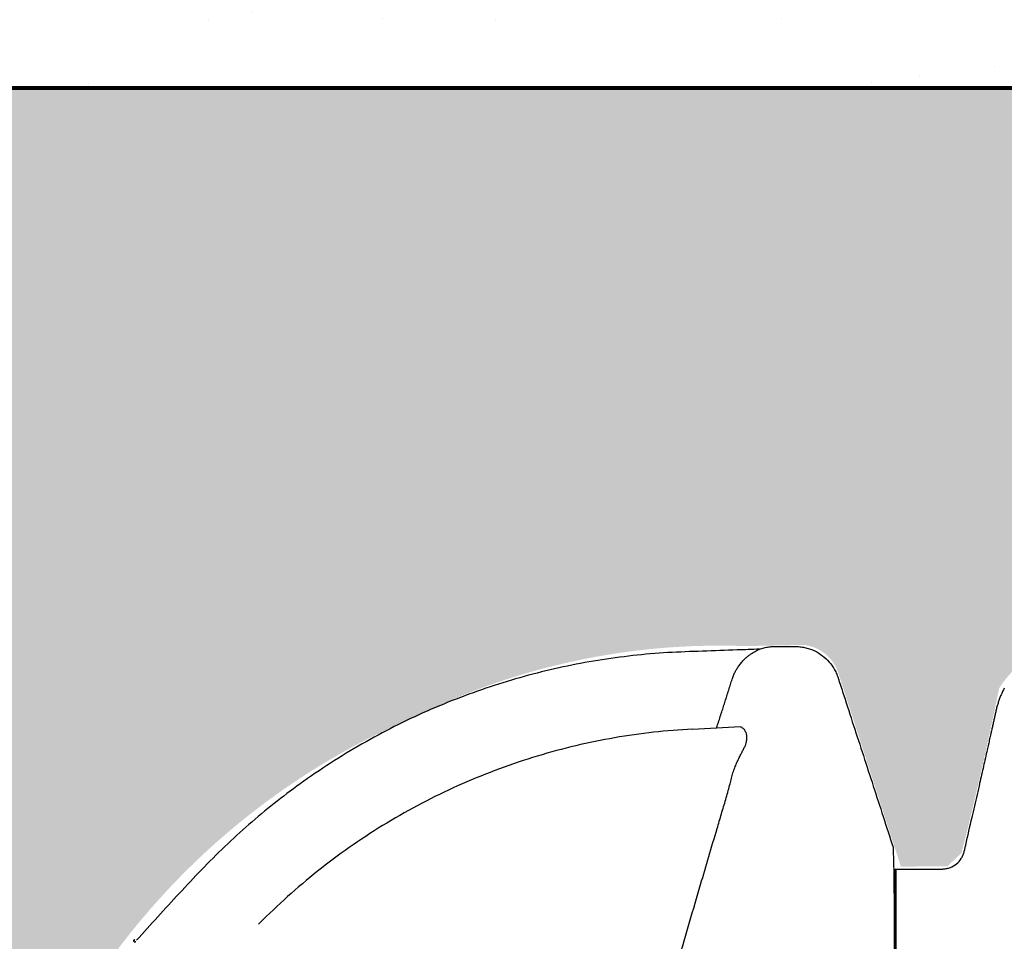
# Model space of a CAD drawing. Units: inches. Extents: x -389 to 222, y -162 to 56.
# Drawn here: x -327 to -306, y 10 to 30 of the extents above; entities that cross this region are included whole.
import ezdxf

# ---------------------------------------------------------------- set-up
doc = ezdxf.new("R2010")
doc.units = ezdxf.units.IN
doc.header["$MEASUREMENT"] = 0
for name, color, linetype in [('0-BACKFILL FINAL', 251, 'Continuous'), ('0-BACKFILL INITIAL', 253, 'Continuous'), ('0-EARTH', 36, 'Continuous')]:
    doc.layers.add(name, color=color, linetype=linetype)
doc.layers.add('Geotextile', color=7, linetype='Continuous', lineweight=80, true_color=0xc9b988)

msp = doc.modelspace()

# ---------------------------------------------------------------- hatches: boundary and pattern name
at = {"layer": '0-BACKFILL FINAL'}
h = msp.add_hatch(dxfattribs=at)
h.set_pattern_fill('AR-SAND', color=256, scale=2)
h.set_pattern_definition([(37.50000000000001, (-618.6223539821161, 423.194059639317), (-0.1259867162192163, 3.853647538026317), [0, -3.04, 0, -3.4, 0, -3.25]), (7.499999999999999, (-618.6223539821161, 423.194059639317), (3.539553410535454, 5.644292130459481), [0, -1.64, 0, -2.74, 0, -1.05]), (327.5, (-621.0823539821162, 423.194059639317), (6.22828372350299, 0.01131810707392988), [0, -1, 0, -3.6, 0, -4.7]), (317.5, (-621.0823539821162, 423.194059639317), (6.012253209144587, 1.755351129868499), [0, -0.5, 0, -2.36, 0, -2.7])])
h.paths.add_polyline_path([(-284.2084641058912, 28.90661478614205), (-284.2084641058912, 40.40661478614216), (-354.8804807169816, 40.40661478614224), (-354.8804807169815, 28.90661478614201)])
at = {"layer": '0-BACKFILL INITIAL'}
h = msp.add_hatch(dxfattribs=at)
h.set_pattern_fill('GRAVEL', color=256, scale=5, angle=45)
h.set_pattern_definition([(273.012787504, (-0.9899494936611668, 6.081118318204309), (3.535533905932528, -60.10407640085677), [0.6726799999999998, -66.59544023536849]), (229.969740728, (-0.9545941546018395, 5.409366876077089), (38.8908729652599, 45.96194077712562), [1.15434, -114.27962380615]), (177.510447078, (-1.697056274847714, 4.525483399593905), (74.24621202458744, -3.53553390593185), [0.81394, -80.58016298049849]), (312.273689006, (-2.192031021678297, 2.262741699796952), (-67.17514421272199, 74.24621202458763), [1.05119, -104.067790208145]), (337.833654178, (-1.48492424049175, 1.48492424049175), (-60.1040764008566, 24.7487373415293), [1.030775, -102.0468656404415]), (42.27368900599997, (-0.5303300858899107, 1.096015510839149), (-74.24621202458763, -67.17514421272199), [1.05119, -104.067790208145]), (82.69424046670001, (0.2474873734152915, 1.803122292025696), (-10.6066017177983, -81.31727983645287), [1.390145, -137.62424274458]), (117.2553283749, (0.4242640687119283, 3.181980515339464), (-53.03300858899098, 102.5304832720495), [1.31244, -129.931607484067]), (166.429565615, (-0.1767766952966374, 4.348706704297268), (-74.24621202458752, 17.67766952966358), [1.05475, -104.420365548645]), (220.236358309, (-1.202081528017131, 4.596194077712559), (42.42640687119293, 35.35533905932719), [1.20416, -59.0038128939615]), (267.3974377980001, (-2.121320343559643, 3.818376618407357), (-3.535533905932709, -81.31727983645274), [1.55724, -154.1668750239745]), (183.814074834, (1.34350288425444, 5.727564927611035), (-45.9619407771257, -3.535533905932855), [0.531505, -52.6192240636735]), (216.46923439, (0.8131727983645303, 5.692209588551709), (53.03300858899104, 38.89087296526013), [1.011185, -100.107557080785]), (270, (0, 5.091168824543142), (3.5355339059325, -3.535533905932501), [0.707105, -6.3639628118655]), (248.198590514, (-0.6717514421272202, 5.267945519839779), (10.60660171779826, 24.74873734152904), [0.38079, -37.6980755293195]), (336.801409486, (-0.8131727983645303, 4.914392129246506), (-14.1421356237302, 7.071067811866957), [0.538515, -26.3873090356725]), (75.9637565321, (-0.3181980515339462, 4.702260094890541), (3.535533905932999, 17.6776695296638), [0.874645, -28.2801144742265]), (206.5650511770001, (-0.1060660171779819, 5.550788232314399), (10.60660171779817, 3.535533905932861), [0.6324550000000001, -15.178933300842]), (61.38954033400001, (-2.863782463805518, 2.863782463805518), (24.74873734152889, 45.96194077712563), [0.886, -87.714225733347]), (115.3461759419, (-2.439518395093589, 3.64159992311072), (24.74873734153686, -53.03300858900739), [0.7433049999999999, -73.58703873659499]), (338.198590514, (-0.8131727983645294, 6.257895013500946), (-24.74873734152903, 10.60660171779829), [0.761575, -37.3172905293195]), (28.61045966600005, (-0.1060660171779824, 5.975052301026327), (-45.96194077712562, -24.74873734152889), [0.8859999999999999, -87.71422573334497]), (24.44395478000004, (-0.6717514421272202, 0.6717514421272202), (-24.74873734152938, -10.60660171779825), [0.8544, -41.8656187265875]), (339.775140569, (0.1060660171779822, 1.025304832720494), (-56.56854249492383, 21.21320343559641), [0.71589, -70.87321531638]), (111.8014094864, (2.757716446627536, 2.757716446627536), (-10.60660171779817, 24.74873734152899), [0.761575, -37.3172905293195]), (62.3540246363, (2.474873734152917, 3.464823227814083), (-31.81980515339469, -60.10407640085634), [0.838155, -82.97711807120001]), (114.4439547804, (1.025304832720494, 1.025304832720494), (10.60660171779803, -24.74873734152903), [0.4272, -42.2928187265875]), (146.309932474, (2.545584412271571, 2.545584412271571), (-17.67766952966361, 10.60660171779839), [0.25495, -25.240147567964]), (210.963756532, (2.333452377915607, 2.687005768508881), (14.14213562373081, 7.071067811865325), [1.030775, -19.5847531280885]), (231.009005957, (1.449568901432422, 2.15667568261897), (31.81980515339486, 38.89087296526022), [0.9552499999999999, -94.56961587271401]), (348.690067526, (0, 4.384062043356595), (-10.60660171779812, 3.535533905932733), [0.7211099999999999, -17.30664637732]), (38.15722658699998, (0.7071067811865475, 4.242640687119286), (67.17514421272226, 53.03300858899093), [1.25897, -124.6378131201415]), (105.9453959009, (1.697056274847714, 5.020458146424487), (10.60660171779822, -38.89087296525995), [0.51478, -50.963370704935]), (135, (1.555634918610404, 5.515432893255071), (-7.071067811865476, 4.440892098500626e-16), [0.3, -4.699999999999999]), (165.256437164, (1.272792206135786, 2.192031021678297), (38.89087296526018, -10.60660171779822), [0.69462, -68.76759994724901]), (93.01278750419998, (0.6010407640085655, 2.368807716974934), (-3.535533905932649, 60.10407640085646), [1.34536, -65.92276023536849]), (45, (0.5303300858899107, 3.712310601229375), (0, 7.071067811865476), [1.3, -3.7]), (10.30484646900005, (1.449568901432422, 4.631549416771887), (60.10407640085641, 10.60660171779932), [0.7905699999999999, -78.26637150420999]), (299.054604099, (2.227386360737625, 4.772970773009196), (10.6066017177981, -17.67766952966384), [0.72801, -35.6725394464025]), (252.645975364, (2.580939751330898, 4.136574669941303), (-31.81980515339428, -102.5304832720494), [1.185325, -117.347370911297]), (220.42607874, (2.227386360737625, 3.005203820042827), (-49.49747468305818, -42.42640687119269), [1.253995, -124.1453670398445])])
edge = h.paths.add_edge_path()
edge.add_line((-284.2084641058921, 11.93930102902147), (-284.2084641058917, 28.90661478614208))
edge.add_line((-284.2084641058917, 28.90661478614208), (-354.8804807169816, 28.90661478614212))
edge.add_line((-354.8804807169816, 28.90661478614212), (-354.8804807169839, -28.55325453966964))
edge.add_line((-354.8804807169839, -28.55325453966964), (-352.960043277764, -28.55505433780149))
edge.add_line((-352.960043277764, -28.55505433780149), (-352.0410198604291, -27.68493544561966))
edge.add_line((-352.0410198604291, -27.68493544561966), (-346.3943908835183, -27.40244131808214))
edge.add_line((-346.3943908835183, -27.40244131808214), (-345.0658401615482, -27.11994719054462))
edge.add_line((-345.0658401615482, -27.11994719054462), (-344.9456656650051, -27.62819984026373))
edge.add_line((-344.9456656650051, -27.62819984026373), (-342.8813604576176, -27.65862855168325))
edge.add_line((-342.8813604576176, -27.65862855168325), (-339.8876251034858, -27.69484238908094))
edge.add_arc((-147.413685576817, -54.22686856296535), 194.2940189759001, 168.0583624378953, 172.1513909307637, ccw=False)
edge.add_arc((-281.2488332682219, -27.15748521065382), 57.76679888495664, 152.762564802068, 166.8591741765676, ccw=False)
edge.add_arc((-280.1080658026305, -29.35465002058626), 59.8038047725131, 139.0747826967169, 151.3910320979607, ccw=False)
edge.add_arc((-312.3753738446852, 0.6859030089875056), 15.82208796949608, 113.25215920637251, 144.7336448295328, ccw=False)
edge.add_arc((-311.9469456422627, 1.814906034652797), 14.97745760046815, 87.88067691284817, 116.46469410639179, ccw=False)
edge.add_line((-311.3930683025619, 16.78211873663531), (-310.1171241902657, 16.80845820410605))
edge.add_arc((-310.2133640186677, 15.91732233473133), 0.8963176012201748, 15.405704312833791, 83.8361283993338, ccw=False)
edge.add_line((-309.3492520401837, 16.15543098828584), (-308.0043707880654, 11.99402661732847))
edge.add_line((-308.0043707880654, 11.99402661732847), (-306.9953860456344, 11.99629118751591))
edge.add_line((-306.9953860456344, 11.99629118751591), (-306.6853802763194, 12.2893809194729))
edge.add_arc((-384.413889524053, 31.91140168770092), 80.16698103897751, 345.8320907219991, 348.4541539784537)
edge.add_arc((-303.9533400446446, 14.65364646626919), 2.26704655532178, 87.7026868033609, 147.6768453680938, ccw=False)
edge.add_arc((-303.7226331667328, 14.90666479218928), 2.01705892456618, 19.87772686040188, 93.9752141191459, ccw=False)
edge.add_arc((-486.6812859116775, -28.53579162398162), 190.049663823346, 12.374351908185417, 13.426243038956784, ccw=False)
edge.add_line((-301.0467978406758, 12.19149109883119), (-300.7107165603861, 11.97367366695835))
edge.add_line((-300.7107165603861, 11.97367366695835), (-298.884005789273, 11.99476978653246))
edge.add_arc((-298.0212453141384, 11.8207589251557), 0.8801337496833632, 119.14652223585071, 168.5969474726998, ccw=False)
edge.add_arc((-298.0167022970587, 11.90673071533919), 0.8085610628533428, 54.43414633217719, 122.3965428525606, ccw=False)
edge.add_arc((-298.2710697860481, 11.61754401447971), 1.192377744082324, 16.814075870427985, 52.57361540079552, ccw=False)
edge.add_line((-297.129668024259, 11.96245951538913), (-295.3863649360783, 11.96938205483366))
edge.add_line((-295.3863649360783, 11.96938205483366), (-295.0223355803682, 12.26018306118749))
edge.add_line((-295.0223355803682, 12.26018306118749), (-294.2656671950263, 15.52722413661246))
edge.add_arc((-292.4092016444049, 15.00435598730729), 1.928692676971022, 83.84665989186863, 164.2702796981883, ccw=False)
edge.add_arc((-292.0611384028845, 14.90250026076045), 2.024375652191676, 22.61819414232582, 94.00323206708941, ccw=False)
edge.add_line((-290.1924612505245, 15.681051788557), (-289.3518373374304, 12.23339470558221))
edge.add_line((-289.3518373374304, 12.23339470558221), (-289.0404450472752, 11.98625863834741))
edge.add_line((-289.0404450472752, 11.98625863834741), (-287.3051837799671, 11.96783208235001))
edge.add_line((-287.3051837799671, 11.96783208235001), (-286.9548437812355, 12.53948206393989))
edge.add_arc((-286.36828140399, 11.63619532448464), 1.077024770409478, 54.14689938266082, 122.998264884366, ccw=False)
edge.add_line((-285.7374581930089, 12.50914688818284), (-285.4685724211237, 11.94557933985462))
edge.add_line((-285.4685724211237, 11.94557933985462), (-284.2084641058921, 11.93930102902147))
at = {"layer": '0-EARTH'}
h = msp.add_hatch(dxfattribs=at)
h.set_pattern_fill('EARTH', color=256, scale=10, angle=45)
h.set_pattern_definition([(45, (-606.8994980558662, 409.1695609582766), (2.220446049250313e-16, 3.535533905932738), [2.5, -2.5]), (45, (-607.5624106632285, 409.832473565639), (2.220446049250313e-16, 3.535533905932738), [2.5, -2.5]), (45, (-608.2253232705909, 410.4953861730014), (2.220446049250313e-16, 3.535533905932738), [2.5, -2.5]), (135, (-608.2253232705909, 410.9373279112429), (-3.535533905932737, 4.440892098500626e-16), [2.5, -2.5]), (135, (-607.5624106632285, 411.6002405186053), (-3.535533905932737, 4.440892098500626e-16), [2.5, -2.5]), (135, (-606.8994980558662, 412.2631531259677), (-3.535533905932737, 4.440892098500626e-16), [2.5, -2.5])])
edge = h.paths.add_edge_path()
edge.add_line((-284.2084641058938, -61.02612153670083), (-284.2084641058938, -51.61718334977508))
edge.add_line((-284.2084641058938, -51.61718334977508), (-354.9268295257482, -51.61718334977508))
edge.add_line((-354.9268295257482, -51.61718334977508), (-354.9268295257482, 14.38211610510172))
edge.add_line((-354.9268295257482, 14.38211610510172), (-354.9268295257482, 46.40661478614203))
edge.add_line((-354.9268295257482, 46.40661478614204), (-367.0553223252465, 46.40661478614209))
edge.add_arc((-374.5044247590508, 37.66443089714267), 11.48542146455196, -21.820563140334116, 49.56611016254078, ccw=False)
edge.add_line((-363.8419051987275, 33.39528779294551), (-367.1304212551253, 26.02453358697983))
edge.add_line((-367.1304212551253, 26.02453358697983), (-367.2018530486308, 25.68690882670575))
edge.add_line((-367.2018530486308, 25.68690882670575), (-367.2728376303842, 25.34881688855467))
edge.add_line((-367.2728376303842, 25.34881688855467), (-367.3423469469932, 25.01045279200133))
edge.add_line((-367.3423469469932, 25.01045279200133), (-367.4093529451007, 24.67201155642346))
edge.add_line((-367.4093529451007, 24.67201155642346), (-367.4728275713334, 24.33368820122007))
edge.add_line((-367.4728275713334, 24.33368820122007), (-367.5317427723268, 23.99567774577315))
edge.add_line((-367.5317427723268, 23.99567774577315), (-367.5850704947104, 23.65817520949674))
edge.add_line((-367.5850704947104, 23.65817520949674), (-367.6317826851179, 23.3213756117799))
edge.add_line((-367.6317826851179, 23.3213756117799), (-367.6708512901803, 22.98547397202259))
edge.add_line((-367.6708512901803, 22.98547397202259), (-367.7012482565302, 22.65066530961889))
edge.add_line((-367.7012482565302, 22.65066530961889), (-367.7219455307988, 22.31714464397158))
edge.add_line((-367.7219455307988, 22.31714464397158), (-367.7319150596184, 21.98510699447644))
edge.add_line((-367.7319150596184, 21.98510699447644), (-367.7301287896208, 21.65474738053041))
edge.add_line((-367.7301287896208, 21.65474738053041), (-367.7157568758628, 21.32622650311089))
edge.add_line((-367.7157568758628, 21.32622650311089), (-367.689068475604, 20.99951477853842))
edge.add_line((-367.689068475604, 20.99951477853842), (-367.6507114904441, 20.67451704616105))
edge.add_line((-367.6507114904441, 20.67451704616105), (-367.6013341751004, 20.35113808419681))
edge.add_line((-367.6013341751004, 20.35113808419681), (-367.5415847842881, 20.02928267084946))
edge.add_line((-367.5415847842881, 20.02928267084946), (-367.4721115727265, 19.70885558433639))
edge.add_line((-367.4721115727265, 19.70885558433639), (-367.393562795129, 19.38976160286365))
edge.add_line((-367.393562795129, 19.38976160286365), (-367.3065867062155, 19.07190550464714))
edge.add_line((-367.3065867062155, 19.07190550464714), (-367.2118315607017, 18.75519206789756))
edge.add_line((-367.2118315607017, 18.75519206789756), (-367.1099456133019, 18.43952607081895))
edge.add_line((-367.1099456133019, 18.43952607081895), (-367.0015771187374, 18.12481229163473))
edge.add_line((-367.0015771187374, 18.12481229163473), (-366.8873743317208, 17.81095550854565))
edge.add_line((-366.8873743317208, 17.81095550854565), (-366.76798550697, 17.49786049976609))
edge.add_line((-366.76798550697, 17.49786049976609), (-366.644058899205, 17.18543204351318))
edge.add_line((-366.644058899205, 17.18543204351318), (-366.5162427631341, 16.87357491798213))
edge.add_line((-366.5162427631341, 16.87357491798213), (-366.3851853534838, 16.56219390140246))
edge.add_line((-366.3851853534838, 16.56219390140246), (-366.2515349249703, 16.25119377198718))
edge.add_line((-366.2515349249703, 16.25119377198718), (-366.1159397322997, 15.9404793079238))
edge.add_line((-366.1159397322997, 15.9404793079238), (-365.9790480301931, 15.62995528743142))
edge.add_line((-365.9790480301931, 15.62995528743142), (-365.8505314647966, 15.33989235640331))
edge.add_line((-365.8505314647966, 15.33989235640331), (-365.8023961372973, 15.26665553957031))
edge.add_line((-365.8023961372973, 15.26665553957031), (-365.4115529592934, 14.66692184643802))
edge.add_line((-365.4115529592934, 14.66692184643802), (-365.0247808701439, 14.06267950377032))
edge.add_line((-365.0247808701439, 14.06267950377032), (-364.6451498451584, 13.45297128949762))
edge.add_line((-364.6451498451584, 13.45297128949762), (-364.2757298596462, 12.83683998154976))
edge.add_line((-364.2757298596462, 12.83683998154976), (-363.9195908889169, 12.21332835785688))
edge.add_line((-363.9195908889169, 12.21332835785688), (-363.57980290828, 11.58147919634922))
edge.add_line((-363.57980290828, 11.58147919634922), (-363.2594358930451, 10.94033527495668))
edge.add_line((-363.2594358930451, 10.94033527495668), (-362.9615598185214, 10.28893937160962))
edge.add_line((-362.9615598185214, 10.28893937160962), (-362.6891783414379, 9.626355234158158))
edge.add_line((-362.6891783414379, 9.626355234158158), (-362.4435091879939, 8.95221132128194))
edge.add_line((-362.4435091879939, 8.95221132128194), (-362.2238261255996, 8.266750770989521))
edge.add_line((-362.2238261255996, 8.266750770989521), (-362.0293049261903, 7.570247707436412))
edge.add_line((-362.0293049261903, 7.570247707436412), (-361.8591213617016, 6.862976254778633))
edge.add_line((-361.8591213617016, 6.862976254778633), (-361.7124512040688, 6.145210537171412))
edge.add_line((-361.7124512040688, 6.145210537171412), (-361.5884702252272, 5.417224678770541))
edge.add_line((-361.5884702252272, 5.417224678770541), (-361.4863541971123, 4.679292803731531))
edge.add_line((-361.4863541971123, 4.679292803731531), (-361.4052788916595, 3.931689036210177))
edge.add_line((-361.4052788916595, 3.931689036210177), (-361.3444200808041, 3.174687500361873))
edge.add_line((-361.3444200808041, 3.174687500361873), (-361.3029535364815, 2.408562320342359))
edge.add_line((-361.3029535364815, 2.408562320342359), (-361.2800550306272, 1.6335876203072))
edge.add_line((-361.2800550306272, 1.6335876203072), (-361.2749003351765, 0.8500375244121905))
edge.add_line((-361.2749003351765, 0.8500375244121905), (-361.2866652220648, 0.05818615681272732))
edge.add_line((-361.2866652220648, 0.05818615681272732), (-361.3145254632275, -0.7416923583354524))
edge.add_line((-361.3145254632275, -0.7416923583354524), (-361.3576568306, -1.549323896876782))
edge.add_line((-361.3576568306, -1.549323896876782), (-361.4152350961177, -2.364434334655581))
edge.add_line((-361.4152350961177, -2.364434334655581), (-361.4864360317159, -3.186749547516339))
edge.add_line((-361.4864360317159, -3.186749547516339), (-361.5704354093301, -4.015995411303432))
edge.add_line((-361.5704354093301, -4.015995411303432), (-361.6664090008957, -4.851897801861067))
edge.add_line((-361.6664090008957, -4.851897801861067), (-361.773532578348, -5.694182595033848))
edge.add_line((-361.773532578348, -5.694182595033848), (-361.8909819136225, -6.542575666665865))
edge.add_line((-361.8909819136225, -6.542575666665865), (-362.0179327786544, -7.396802892601894))
edge.add_line((-362.0179327786544, -7.396802892601894), (-362.1535609453792, -8.256590148686083))
edge.add_line((-362.1535609453792, -8.256590148686083), (-362.2970421857325, -9.121663310762639))
edge.add_line((-362.2970421857325, -9.121663310762639), (-362.4475522716493, -9.991748254676335))
edge.add_line((-362.4475522716493, -9.991748254676335), (-362.6042669750653, -10.86657085627126))
edge.add_line((-362.6042669750653, -10.86657085627126), (-362.7663620679157, -11.74585699139214))
edge.add_line((-362.7663620679157, -11.74585699139214), (-362.9330133221361, -12.62933253588272))
edge.add_line((-362.9330133221361, -12.62933253588272), (-363.1033965096616, -13.51672336558812))
edge.add_line((-363.1033965096616, -13.51672336558812), (-363.2766874024279, -14.40775535635231))
edge.add_line((-363.2766874024279, -14.40775535635231), (-363.4520617723701, -15.30215438401967))
edge.add_line((-363.4520617723701, -15.30215438401967), (-363.6286953914238, -16.19964632443464))
edge.add_line((-363.6286953914238, -16.19964632443464), (-363.8057640315242, -17.09995705344164))
edge.add_line((-363.8057640315242, -17.09995705344164), (-363.982443464607, -18.00281244688511))
edge.add_line((-363.982443464607, -18.00281244688511), (-364.1579094626073, -18.90793838060932))
edge.add_line((-364.1579094626073, -18.90793838060932), (-364.3313377974606, -19.81506073045864))
edge.add_line((-364.3313377974606, -19.81506073045864), (-364.5019042411023, -20.7239053722775))
edge.add_line((-364.5019042411023, -20.7239053722775), (-364.6687845654677, -21.63419818191027))
edge.add_line((-364.6687845654677, -21.63419818191027), (-364.8311545424924, -22.54566503520146))
edge.add_line((-364.8311545424924, -22.54566503520146), (-364.9881899441115, -23.45803180799521))
edge.add_line((-364.9881899441115, -23.45803180799521), (-365.1390665422607, -24.371024376136))
edge.add_line((-365.1390665422607, -24.371024376136), (-365.282960108875, -25.28436861546828))
edge.add_line((-365.282960108875, -25.28436861546828), (-365.4190486136504, -26.19778880283115))
edge.add_line((-365.4190486136504, -26.19778880283115), (-365.5466970488145, -27.11087314470364))
edge.add_line((-365.5466970488145, -27.11087314470364), (-365.6655974437763, -28.0229719079623))
edge.add_line((-365.6655974437763, -28.0229719079623), (-365.7754748004617, -28.93341136995576))
edge.add_line((-365.7754748004617, -28.93341136995576), (-365.8760541207965, -29.84151780803296))
edge.add_line((-365.8760541207965, -29.84151780803296), (-365.9670604067068, -30.74661749954253))
edge.add_line((-365.9670604067068, -30.74661749954253), (-366.0482186601182, -31.64803672183342))
edge.add_line((-366.0482186601182, -31.64803672183342), (-366.1192538829567, -32.5451017522542))
edge.add_line((-366.1192538829567, -32.5451017522542), (-366.1798910771482, -33.43713886815357))
edge.add_line((-366.1798910771482, -33.43713886815357), (-366.2298552446184, -34.32347434688046))
edge.add_line((-366.2298552446184, -34.32347434688046), (-366.2688713872933, -35.20343446578346))
edge.add_line((-366.2688713872933, -35.20343446578346), (-366.2966645070987, -36.0763455022115))
edge.add_line((-366.2966645070987, -36.0763455022115), (-366.3129596059606, -36.94153373351315))
edge.add_line((-366.3129596059606, -36.94153373351315), (-366.3174816858046, -37.79832543703736))
edge.add_line((-366.3174816858046, -37.79832543703736), (-366.3099557485569, -38.6460468901326))
edge.add_line((-366.3099557485569, -38.6460468901326), (-366.290106796143, -39.48402437014778))
edge.add_line((-366.290106796143, -39.48402437014778), (-366.2576598304892, -40.31158415443184))
edge.add_line((-366.2576598304892, -40.31158415443184), (-366.2123398535209, -41.12805252033331))
edge.add_line((-366.2123398535209, -41.12805252033331), (-366.1538718671643, -41.93275574520084))
edge.add_line((-366.1538718671643, -41.93275574520084), (-366.0819808733452, -42.7250201063834))
edge.add_line((-366.0819808733452, -42.7250201063834), (-365.9963918739893, -43.50417188122969))
edge.add_line((-365.9963918739893, -43.50417188122969), (-365.8968298710226, -44.26953734708837))
edge.add_line((-365.8968298710226, -44.26953734708837), (-365.783019866371, -45.02044278130842))
edge.add_line((-365.783019866371, -45.02044278130842), (-365.6546868619603, -45.75621446123836))
edge.add_line((-365.6546868619603, -45.75621446123836), (-365.5115558597165, -46.47617866422701))
edge.add_line((-365.5115558597165, -46.47617866422701), (-365.3533518615652, -47.17966166762307))
edge.add_line((-365.3533518615652, -47.17966166762307), (-365.1797998694325, -47.86598974877529))
edge.add_line((-365.1797998694325, -47.86598974877529), (-364.9906248852441, -48.53448918503267))
edge.add_line((-364.9906248852441, -48.53448918503267), (-364.7855519109261, -49.18448625374367))
edge.add_line((-364.7855519109261, -49.18448625374367), (-364.5643059484041, -49.81530723225723))
edge.add_line((-364.5643059484041, -49.81530723225723), (-364.3266119996041, -50.42627839792192))
edge.add_line((-364.3266119996041, -50.42627839792192), (-364.072195066452, -51.01672602808657))
edge.add_line((-364.072195066452, -51.01672602808657), (-363.8007801508735, -51.58597640009998))
edge.add_line((-363.8007801508735, -51.58597640009998), (-363.5120922547947, -52.13335579131092))
edge.add_line((-363.5120922547947, -52.13335579131092), (-363.2058563801413, -52.65819047906808))
edge.add_line((-363.2058563801413, -52.65819047906808), (-362.8817975288392, -53.15980674072017))
edge.add_line((-362.8817975288392, -53.15980674072017), (-362.5396407028143, -53.637530853616))
edge.add_line((-362.5396407028143, -53.637530853616), (-362.1791109039924, -54.09068909510438))
edge.add_line((-362.1791109039924, -54.09068909510438), (-361.7999331342995, -54.51860774253407))
edge.add_line((-361.7999331342995, -54.51860774253407), (-361.4018323956612, -54.92061307325361))
edge.add_line((-361.4018323956612, -54.92061307325361), (-360.9845447318206, -55.29605286669079))
edge.add_line((-360.9845447318206, -55.29605286669079), (-360.5481501574491, -55.64494472772617))
edge.add_line((-360.5481501574491, -55.64494472772617), (-360.0931316274363, -55.96809091945238))
edge.add_line((-360.0931316274363, -55.96809091945238), (-359.6199950249879, -56.26633835399741))
edge.add_line((-359.6199950249879, -56.26633835399741), (-359.1292462333108, -56.54053394348921))
edge.add_line((-359.1292462333108, -56.54053394348921), (-358.6213911356106, -56.79152460005588))
edge.add_line((-358.6213911356106, -56.79152460005588), (-358.0969356150937, -57.02015723582537))
edge.add_line((-358.0969356150937, -57.02015723582537), (-357.5563855549663, -57.22727876292566))
edge.add_line((-357.5563855549663, -57.22727876292566), (-357.0002468384345, -57.41373609348506))
edge.add_line((-357.0002468384345, -57.41373609348506), (-356.4290253487047, -57.58037613963131))
edge.add_line((-356.4290253487047, -57.58037613963131), (-355.8432269689829, -57.72804581349243))
edge.add_line((-355.8432269689829, -57.72804581349243), (-355.2433575824755, -57.85759202719652))
edge.add_line((-355.2433575824755, -57.85759202719652), (-354.6299230723885, -57.96986169287158))
edge.add_line((-354.6299230723885, -57.96986169287158), (-354.003429321928, -58.06570172264543))
edge.add_line((-354.003429321928, -58.06570172264543), (-353.3643822143004, -58.14595902864664))
edge.add_line((-353.3643822143004, -58.14595902864664), (-352.7132876327119, -58.21148052300265))
edge.add_line((-352.7132876327119, -58.21148052300265), (-352.0506514603685, -58.26311311784173))
edge.add_line((-352.0506514603685, -58.26311311784173), (-351.3769795804766, -58.30170372529193))
edge.add_line((-351.3769795804766, -58.30170372529193), (-350.6927778762421, -58.32809925748126))
edge.add_line((-350.6927778762421, -58.32809925748126), (-349.9985522308716, -58.34314662653748))
edge.add_line((-349.9985522308716, -58.34314662653748), (-349.294808527571, -58.34769274458898))
edge.add_line((-349.294808527571, -58.34769274458898), (-348.5820526495465, -58.34258452376349))
edge.add_line((-348.5820526495465, -58.34258452376349), (-347.8607904800045, -58.32866887618928))
edge.add_line((-347.8607904800045, -58.32866887618928), (-347.1315279021509, -58.30679271399424))
edge.add_line((-347.1315279021509, -58.30679271399424), (-346.3947707991921, -58.27780294930625))
edge.add_line((-346.3947707991921, -58.27780294930625), (-345.6510250543343, -58.24254649425359))
edge.add_line((-345.6510250543343, -58.24254649425359), (-344.9007965507836, -58.20187026096414))
edge.add_line((-344.9007965507836, -58.20187026096414), (-344.1445911717461, -58.15662116156597))
edge.add_line((-344.1445911717461, -58.15662116156597), (-343.3829148004282, -58.107646108187))
edge.add_line((-343.3829148004282, -58.107646108187), (-342.6162733200359, -58.05579201295535))
edge.add_line((-342.6162733200359, -58.05579201295535), (-341.8451726137756, -58.00190578799896))
edge.add_line((-341.8451726137756, -58.00190578799896), (-341.0701185648535, -57.94683434544589))
edge.add_line((-341.0701185648535, -57.94683434544589), (-340.2916170564755, -57.89142459742425))
edge.add_line((-340.2916170564755, -57.89142459742425), (-339.510173971848, -57.83652345606185))
edge.add_line((-339.510173971848, -57.83652345606185), (-338.7262951941771, -57.78297783348688))
edge.add_line((-338.7262951941771, -57.78297783348688), (-337.940486606669, -57.73163464182733))
edge.add_line((-337.940486606669, -57.73163464182733), (-337.15325409253, -57.68334079321119))
edge.add_line((-337.15325409253, -57.68334079321119), (-336.3651035349663, -57.63894319976646))
edge.add_line((-336.3651035349663, -57.63894319976646), (-335.5765408171839, -57.59928877362114))
edge.add_line((-335.5765408171839, -57.59928877362114), (-334.7880718223892, -57.56522442690328))
edge.add_line((-334.7880718223892, -57.56522442690328), (-334.0002024337882, -57.537597071741))
edge.add_line((-334.0002024337882, -57.537597071741), (-333.2134385345872, -57.51725362026212))
edge.add_line((-333.2134385345872, -57.51725362026212), (-332.4282859445784, -57.50504085404179))
edge.add_line((-332.4282859445784, -57.50504085404179), (-331.6451284904735, -57.50155440248255))
edge.add_line((-331.6451284904735, -57.50155440248255), (-330.8639738290717, -57.50661545851614))
edge.add_line((-330.8639738290717, -57.50661545851614), (-330.0847573417402, -57.51989641866987))
edge.add_line((-330.0847573417402, -57.51989641866987), (-329.3074144098468, -57.54106967947195))
edge.add_line((-329.3074144098468, -57.54106967947195), (-328.5318804147589, -57.56980763744986))
edge.add_line((-328.5318804147589, -57.56980763744986), (-327.758090737844, -57.60578268913156))
edge.add_line((-327.758090737844, -57.60578268913156), (-326.9859807604695, -57.64866723104473))
edge.add_line((-326.9859807604695, -57.64866723104473), (-326.2154858640029, -57.69813365971709))
edge.add_line((-326.2154858640029, -57.69813365971709), (-325.4465414298118, -57.75385437167643))
edge.add_line((-325.4465414298118, -57.75385437167643), (-324.6790828392638, -57.81550176345047))
edge.add_line((-324.6790828392638, -57.81550176345047), (-323.9130454737261, -57.88274823156718))
edge.add_line((-323.9130454737261, -57.88274823156718), (-323.1483647145666, -57.95526617255405))
edge.add_line((-323.1483647145666, -57.95526617255405), (-322.3849759431523, -58.03272798293904))
edge.add_line((-322.3849759431523, -58.03272798293904), (-321.6228145408511, -58.11480605924982))
edge.add_line((-321.6228145408511, -58.11480605924982), (-320.8618158890304, -58.20117279801423))
edge.add_line((-320.8618158890304, -58.20117279801423), (-320.1019153690576, -58.29150059575994))
edge.add_line((-320.1019153690576, -58.29150059575994), (-319.3430483623002, -58.38546184901486))
edge.add_line((-319.3430483623002, -58.38546184901486), (-318.5851502501257, -58.48272895430665))
edge.add_line((-318.5851502501257, -58.48272895430665), (-317.8281564139019, -58.58297430816322))
edge.add_line((-317.8281564139019, -58.58297430816322), (-317.0720022349959, -58.685870307112))
edge.add_line((-317.0720022349959, -58.685870307112), (-316.3166230947754, -58.79108934768107))
edge.add_line((-316.3166230947754, -58.79108934768107), (-315.5619543746079, -58.89830382639809))
edge.add_line((-315.5619543746079, -58.89830382639809), (-314.8079314558606, -59.00718613979092))
edge.add_line((-314.8079314558606, -59.00718613979092), (-314.0544897199014, -59.11740868438716))
edge.add_line((-314.0544897199014, -59.11740868438716), (-313.3015645480978, -59.22864385671465))
edge.add_line((-313.3015645480978, -59.22864385671465), (-312.5490913218169, -59.34056405330125))
edge.add_line((-312.5490913218169, -59.34056405330125), (-311.7970054224266, -59.45284167067456))
edge.add_line((-311.7970054224266, -59.45284167067456), (-311.0452422312941, -59.56514910536259))
edge.add_line((-311.0452422312941, -59.56514910536259), (-310.293737129787, -59.6771587538928))
edge.add_line((-310.293737129787, -59.6771587538928), (-309.542425499273, -59.78854301279313))
edge.add_line((-309.542425499273, -59.78854301279313), (-308.7912427211194, -59.89897427859142))
edge.add_line((-308.7912427211194, -59.89897427859142), (-308.0401241766938, -60.0081249478153))
edge.add_line((-308.0401241766938, -60.0081249478153), (-307.2890052473634, -60.11566741699255))
edge.add_line((-307.2890052473634, -60.11566741699255), (-306.5378213144962, -60.22127408265095))
edge.add_line((-306.5378213144962, -60.22127408265095), (-305.7865077594591, -60.32461734131829))
edge.add_line((-305.7865077594591, -60.32461734131829), (-305.0349999636201, -60.4253695895224))
edge.add_line((-305.0349999636201, -60.4253695895224), (-304.2832333083466, -60.52320322379097))
edge.add_line((-304.2832333083466, -60.52320322379097), (-303.5311431750059, -60.61779064065166))
edge.add_line((-303.5311431750059, -60.61779064065166), (-302.7786649449657, -60.70880423663243))
edge.add_line((-302.7786649449657, -60.70880423663243), (-302.0257339995933, -60.79591640826089))
edge.add_line((-302.0257339995933, -60.79591640826089), (-301.2722857202564, -60.87879955206506))
edge.add_line((-301.2722857202564, -60.87879955206506), (-300.5182554883224, -60.95712606457249))
edge.add_line((-300.5182554883224, -60.95712606457249), (-299.7635786851588, -61.03056834231091))
edge.add_line((-299.7635786851588, -61.03056834231091), (-299.0081906921332, -61.09879878180817))
edge.add_line((-299.0081906921332, -61.09879878180817), (-298.2520268906129, -61.16148977959205))
edge.add_line((-298.2520268906129, -61.16148977959205), (-297.4950226619655, -61.21831373219027))
edge.add_line((-297.4950226619655, -61.21831373219027), (-296.7371133875585, -61.26894303613068))
edge.add_line((-296.7371133875585, -61.26894303613068), (-295.9782344487594, -61.31305008794095))
edge.add_line((-295.9782344487594, -61.31305008794095), (-295.2183212269358, -61.35030728414887))
edge.add_line((-295.2183212269358, -61.35030728414887), (-294.4573091034549, -61.38038702128233))
edge.add_line((-294.4573091034549, -61.38038702128233), (-293.6951334596846, -61.40296169586901))
edge.add_line((-293.6951334596846, -61.40296169586901), (-292.9317296769921, -61.41770370443652))
edge.add_line((-292.9317296769921, -61.41770370443652), (-292.167033136745, -61.42428544351282))
edge.add_line((-292.167033136745, -61.42428544351282), (-291.4009792203109, -61.42237930962568))
edge.add_line((-291.4009792203109, -61.42237930962568), (-290.6335033090569, -61.41165769930279))
edge.add_line((-290.6335033090569, -61.41165769930279), (-289.864540784351, -61.39179300907193))
edge.add_line((-289.864540784351, -61.39179300907193), (-289.0940270275606, -61.36245763546088))
edge.add_line((-289.0940270275606, -61.36245763546088), (-288.3218974200528, -61.32332397499738))
edge.add_line((-288.3218974200528, -61.32332397499738), (-287.5480873431956, -61.27406442420931))
edge.add_line((-287.5480873431956, -61.27406442420931), (-286.7725321783561, -61.21435137962425))
edge.add_line((-286.7725321783561, -61.21435137962425), (-285.9951673069021, -61.14385723777008))
edge.add_line((-285.9951673069021, -61.14385723777008), (-285.2159281102009, -61.06225439517453))
edge.add_line((-285.2159281102009, -61.06225439517453), (-284.5598329163795, -61.03425095541928))
edge.add_line((-284.5598329163795, -61.03425095541928), (-284.2084641058938, -61.02612153670083))

# ---------------------------------------------------------------- linework, layer by layer
at = {"color": 7, "linetype": 'Continuous', "lineweight": 25}
for p, q in [((-311.4868631060073, 15.02611209108778), (-312.5320256655188, 14.9713374423539)), ((-308.1299349442099, 11.93930060221129), (-308.1119349439384, 11.93930077075589)), ((-321.795802345355, 10.90839414939597), (-321.9607233247077, 10.74111480402036)), ((-324.6711475215022, 10.37616942262031), (-324.6695273600787, 10.37398139119597))]:
    msp.add_line(p, q, dxfattribs=at)
for points, knots in [([(-311.0765001855527, 16.71497394474846), (-311.2386866645222, 16.70931300484), (-311.6505225354928, 16.6949383286497), (-312.3141924375761, 16.67046374348507), (-313.0706049445436, 16.64639541934304), (-313.8305410295431, 16.58108000086332), (-314.59035249177, 16.47761293006721), (-315.3464507926544, 16.33513497876612), (-316.0972997749738, 16.15379843238276), (-316.8413436456701, 15.93341788639401), (-317.5770376833568, 15.67405749239475), (-318.3027437877756, 15.37559645565585), (-319.0166327573112, 15.03797204049835), (-319.7165314161786, 14.66145312249483), (-320.3999308153799, 14.24668149263067), (-321.0368683441467, 13.81295200164419), (-321.6278866197369, 13.36635379935939), (-322.1739409635581, 12.91224723891656), (-322.700192796987, 12.43303862342128), (-323.199720996132, 11.9283084113934), (-323.8383329076348, 11.24893376398114), (-324.3036272252581, 10.73284905739484), (-324.6114317877947, 10.39144530212462)], [0, 0, 0, 0, 0.03142179067651296, 0.07978852869222942, 0.1285905034942185, 0.1779068868209887, 0.2273466675674151, 0.2769410304635344, 0.3267224929931517, 0.3767213380733558, 0.426971079939242, 0.4775073276864512, 0.5283623998566435, 0.5795476148045265, 0.6310277795474306, 0.6827597718582168, 0.7283564442444996, 0.7740816957122755, 0.8199054374344033, 0.8657794004485866, 0.9112095046866584, 0.9999999999999999, 0.9999999999999999, 0.9999999999999999, 0.9999999999999999]), ([(-312.0092448196567, 14.99873522553736), (-311.9990393755299, 15.03047113776785), (-311.9755218593543, 15.10360365605499), (-311.9370315450557, 15.22319839107541), (-311.8965517782655, 15.34933401950326), (-311.8574132408323, 15.47159960650657), (-311.8213550184125, 15.58469062236696), (-311.7833918482476, 15.70396703866783), (-311.7449854917892, 15.82550282496169), (-311.705858409279, 15.94825770733479), (-311.6742263460953, 16.05279092246002), (-311.6424537270374, 16.14283272097038), (-311.6083250501517, 16.21708964884584), (-311.569365947673, 16.28759987502036), (-311.5325162128003, 16.34397710031232), (-311.4984581398, 16.38981582652065), (-311.4684643733119, 16.42666033966617), (-311.4358317410462, 16.46322192769372), (-311.4035040937076, 16.49610571283102), (-311.3724348702805, 16.52512614092694), (-311.3328174898958, 16.55948832869223), (-311.2838522882382, 16.59728498799842), (-311.231091999082, 16.63261350813906), (-311.1900654104531, 16.65813546682404), (-311.14870538445, 16.68130556610259), (-311.1095355659583, 16.70045816707699), (-311.0819955779481, 16.71248744409246), (-311.0782796510259, 16.71401703008524), (-311.07649264439, 16.71475261514303)], [0, 0, 0, 0, 0.02879147904657406, 0.06634734028106923, 0.108294027472433, 0.1439548502577836, 0.180339840903361, 0.216054524067108, 0.260815917611314, 0.303815947800639, 0.3471883401492381, 0.3789279895440198, 0.4128241675034974, 0.4441496546314038, 0.4786507524689255, 0.4998190981566975, 0.5207500502050663, 0.5443181926108122, 0.5698668836466064, 0.5893768993911349, 0.6103176298475478, 0.6548657759794413, 0.6986689677932477, 0.742039450166807, 0.8079184382795614, 0.8735934260721142, 0.9392104874088697, 1, 1, 1, 1]), ([(-311.0757596418159, 16.71506326671198), (-311.0439773535156, 16.72665454503255), (-311.0113006141866, 16.73671530779285), (-310.9440382378145, 16.75351799349011), (-310.9095725998247, 16.76024030214268), (-310.8385966747239, 16.77003421134765), (-310.8019863910528, 16.77309167289769), (-310.7597843301225, 16.77412358420116), (-310.7550809517176, 16.77420483342172), (-310.7480050904016, 16.77427587214476), (-310.7456430115714, 16.77429110103054), (-310.7420947801522, 16.77430118251033), (-310.740803817888, 16.77430192789717), (-310.739023892612, 16.77430174313605), (-310.7381428455362, 16.77430180068137), (-310.7301190433583, 16.77430180067978), (-310.7081161972143, 16.77430180067569), (-310.6841670029282, 16.77430180067455), (-310.6502766977734, 16.774301800675), (-310.6322756944803, 16.77430180067546), (-310.5945493157143, 16.77430180067478), (-310.5356026769288, 16.77430180067114), (-310.4740786853214, 16.77430180067068), (-310.4168282697057, 16.77430180066796), (-310.3985062739372, 16.77430180066614), (-310.3640351554406, 16.7743018006625), (-310.3396754931211, 16.77430180066068), (-310.3154352585063, 16.7743018006625), (-310.306434284769, 16.77430180066295), (-310.3028592255138, 16.77430180066318), (-310.3012950650142, 16.77430430687747), (-310.2941918141129, 16.77429313300701), (-310.270577833083, 16.77408529412452), (-310.2472918627142, 16.77303418536036), (-310.1921088863652, 16.7689877374151), (-310.1563217438258, 16.76426851947491), (-310.0866643294982, 16.7513092892105), (-310.0526693257008, 16.74302990303778), (-309.9535232788377, 16.71331917345884), (-309.8910587478587, 16.68703465823438), (-309.7737128491373, 16.62310423086257), (-309.7187639914316, 16.58541451125012), (-309.6171420928692, 16.49930719786363), (-309.5704881908743, 16.45092349186922), (-309.486792206572, 16.34349118401502), (-309.4497313193289, 16.28446306295001), (-309.4030143448551, 16.18728892368546), (-309.3889113145357, 16.15336857956964), (-309.3750332416113, 16.11355252285585), (-309.3731403286872, 16.10799421912481), (-309.3712915186549, 16.10240090637745), (-309.3707395314343, 16.10072081947538), (-309.3705560072055, 16.10016053055739), (-309.3701897317221, 16.09903889936646), (-309.3699894688131, 16.09842318198235), (-309.3692898501474, 16.096270154352), (-309.3687606742243, 16.09464137818333), (-309.3660387652537, 16.08626420375123), (-309.3595050059227, 16.06615536021405), (-309.3181022606797, 15.93873081273415), (-309.2787532676795, 15.81762706472369), (-309.1735489983463, 15.49384161682093), (-309.1030477506271, 15.27686108726567), (-308.8906396652466, 14.62313621939444), (-308.7478285564241, 14.18360882061921), (-308.4609786958396, 13.30077572664487), (-308.316944405037, 12.85748376086036), (-308.1729458457018, 12.41430176526165)], [0, 0, 0, 0, 0.01562499999999159, 0.01562499999999159, 0.03124999999998318, 0.03124999999998318, 0.04687499999997477, 0.04687499999997477, 0.04882812499997347, 0.04882812499997347, 0.04980468749997282, 0.04980468749997282, 0.05029296874997249, 0.05029296874997249, 0.05078124999997215, 0.05078124999997215, 0.05468749999996951, 0.06249999999996479, 0.06249999999996479, 0.07031249999996007, 0.07031249999996007, 0.07812499999995536, 0.09374999999994592, 0.09374999999994592, 0.1015624999999412, 0.1015624999999412, 0.1093749999999365, 0.1132812499999341, 0.1142578124999334, 0.1142578124999334, 0.1152343749999327, 0.1152343749999327, 0.1171874999999312, 0.1249999999999251, 0.1249999999999251, 0.140624999999913, 0.140624999999913, 0.1562499999999009, 0.1562499999999009, 0.1874999999998766, 0.1874999999998766, 0.2187499999998523, 0.2187499999998523, 0.249999999999828, 0.249999999999828, 0.2812499999998037, 0.2812499999998037, 0.2968749999997899, 0.2968749999997899, 0.2988281249997869, 0.2993164062497869, 0.2993164062497869, 0.2995605468747868, 0.2995605468747868, 0.2998046874997867, 0.2998046874997867, 0.3007812499997865, 0.3007812499997865, 0.304687499999786, 0.3124999999997896, 0.3749999999998078, 0.3749999999998078, 0.4999999999998443, 0.4999999999998443, 0.7499999999999222, 0.7499999999999222, 1, 1, 1, 1]), ([(-305.7582278570346, 15.86582242319724), (-305.7645346568822, 15.85379456311563), (-305.7780813737397, 15.82795927123112), (-305.8032641059128, 15.77643144737345), (-305.8309114182595, 15.71478712631216), (-305.8601428295316, 15.64152889401959), (-305.8869181815291, 15.56531476240394), (-305.9109164607545, 15.48678454027919), (-305.9319536393029, 15.40577953680673), (-305.9508262032884, 15.3195257446385), (-305.9705028690043, 15.23182550422445), (-305.9904212005778, 15.14252455982302), (-306.010445909929, 15.05295600663572), (-306.0302200997632, 14.9646425938584), (-306.0521783251895, 14.8667713080925), (-306.0761710226276, 14.76004749571672), (-306.1020622348926, 14.64506450886194), (-306.1327261070771, 14.50900969813307), (-306.1675698987257, 14.35447814494051), (-306.2071613464297, 14.17888372847057), (-306.2486551983185, 13.99487376943563), (-306.2953050962444, 13.78801412264221), (-306.347026280837, 13.55877957569629), (-306.4033180387498, 13.30943190050908), (-306.4406393119149, 13.14415693135408), (-306.4591733338181, 13.06208015211729)], [0, 0, 0, 0, 0.01354524748655342, 0.02909457044573069, 0.06756036363350133, 0.1133729224884518, 0.1624356735875406, 0.2104591394436227, 0.2533648859567559, 0.2889989484848194, 0.3186321802872085, 0.3443422412086695, 0.3683458383688574, 0.3925541586968417, 0.4182027587730622, 0.4554883091875005, 0.4962527525863284, 0.5396539298107004, 0.6069688149823517, 0.6728627169780262, 0.7337839481456311, 0.790329313886145, 0.8618827096538336, 0.9314099260976207, 1, 1, 1, 1]), ([(-312.5324820074817, 14.98004496572258), (-312.8143274524184, 14.96042189687006), (-313.3805898892421, 14.92099671904253), (-314.2269717115734, 14.79740486208544), (-315.07092100067, 14.62560055316163), (-315.9074426493355, 14.40084541326706), (-316.7318453300392, 14.12496237909596), (-317.5394068642665, 13.79871747123326), (-318.3255850263014, 13.42386380777344), (-319.0860182262642, 13.0025651288193), (-319.8169509269466, 12.53778482731269), (-320.5138693202727, 12.03174937778869), (-321.1768910755138, 11.49134278238427), (-321.5885869798614, 11.10055642854405), (-321.7935001222383, 10.90605058353168)], [0, 0, 0, 0, 0.08194396208942376, 0.1646355777229108, 0.2479353925499683, 0.3316976502244846, 0.4157706206800376, 0.4999999999999966, 0.5842293793199501, 0.6683023497755021, 0.7520646074500186, 0.8353644222770765, 0.918056037910567, 1, 1, 1, 1]), ([(-312.5324713010734, 14.97984067528188), (-312.5324140249201, 14.97874778117404), (-312.5322945824716, 14.97646868349312), (-312.5321159430875, 14.97306004097987), (-312.532022966521, 14.97128594241332)], [0, 0, 0, 0, 0.4795292964957871, 0.9999999999999999, 0.9999999999999999, 0.9999999999999999, 0.9999999999999999]), ([(-312.3555492434504, 11.60396671070686), (-312.2957822524269, 11.80697579907456), (-312.176456030729, 12.21228828127533), (-312.0409012570491, 12.67062719887537), (-311.9496281904141, 12.97868463220772), (-311.9027092006033, 13.13706318635928), (-311.8556966906096, 13.29504134356722), (-311.8095685891046, 13.45210008400301), (-311.7658671682508, 13.60631268906997), (-311.7268149459739, 13.74941200615723), (-311.6919485719779, 13.88120017510283), (-311.6620236200535, 14.00114754118914), (-311.6247328448628, 14.11327668738187), (-311.5833988286396, 14.2179627834401), (-311.5393245637876, 14.31541959988164), (-311.4945589556038, 14.40544393352758), (-311.4513940267663, 14.48752385316863), (-311.4127273247001, 14.56134006639951), (-311.3815908315875, 14.62628326654823), (-311.3622225441201, 14.68088264925501), (-311.3564949724425, 14.72454389534329), (-311.3505795527496, 14.78042520294827), (-311.3522134851034, 14.84267713290029), (-311.3687059282572, 14.9124102031704), (-311.4033080126353, 14.9707210320035), (-311.4461550621851, 15.00986288949099), (-311.476116622962, 15.02002776509545), (-311.4867329998862, 15.02362951840888)], [0, 0, 0, 0, 0.1168601852401509, 0.2333141443614313, 0.2639393553749649, 0.2942731741675607, 0.3245442553115078, 0.3548961803725679, 0.3848877748823714, 0.4150894396009377, 0.4409728813539633, 0.4668673157044348, 0.492531697586494, 0.5181569925616405, 0.543901590915823, 0.5698425545745072, 0.5956570778228698, 0.6214078475421513, 0.6473196347235324, 0.6732000888035224, 0.6988745008883075, 0.7245470888405429, 0.7754443931638973, 0.8273335215053528, 0.8951957618764044, 0.9628643746747445, 1, 1, 1, 1]), ([(-308.1119349536677, 11.93930146820281), (-307.9146325280582, 11.93930131855865), (-307.6186788887991, 11.9393010570405), (-307.2980624492963, 11.93930090645068), (-307.1624170335751, 11.93930088619533), (-307.1254228293794, 11.93930088471603), (-307.1007600266045, 11.93930088468056), (-307.0884381371081, 11.93971780776116), (-307.0515050308724, 11.94239583837594), (-307.0269247320527, 11.94601213324933), (-306.9901201338618, 11.9543228997216), (-306.9778629937447, 11.95757790308795), (-306.9533719610956, 11.96510689279336), (-306.9410608204495, 11.96941205388777), (-306.8808540696988, 11.9931215725988), (-306.8365979740963, 12.01903521968012), (-306.7560238018879, 12.08476809342807), (-306.7217782559794, 12.12291894573474), (-306.6864445175844, 12.17714416574296), (-306.6797577700865, 12.18833072699005), (-306.6673853494669, 12.21098538830717), (-306.6616671182061, 12.22250036608744), (-306.645880355559, 12.25759380334313), (-306.6371689255454, 12.28171642428703), (-306.6269075859465, 12.31902540887046), (-306.6241044260116, 12.33170925254495), (-306.6183860757316, 12.35703201862162), (-306.6098085509418, 12.39501616787908), (-306.5554842390058, 12.63558244916504), (-306.5040191635746, 12.86348736121346), (-306.4582724632998, 13.06606951290775)], [0, 0, 0, 0, 0.2500000000000359, 0.3750000000000538, 0.4062500000000587, 0.4218750000000611, 0.4218750000000611, 0.4375000000000635, 0.4375000000000635, 0.4687500000000683, 0.4687500000000683, 0.4843750000000708, 0.4843750000000708, 0.5000000000000732, 0.5000000000000732, 0.5625000000000706, 0.5625000000000706, 0.6250000000000681, 0.6250000000000681, 0.6406250000000633, 0.6406250000000633, 0.6562500000000585, 0.6562500000000585, 0.6875000000000587, 0.6875000000000587, 0.7031250000000587, 0.7031250000000587, 0.7187500000000587, 0.750000000000059, 1, 1, 1, 1]), ([(-308.1729458457018, 12.41430176526165), (-308.172944513092, 12.41427648552559), (-308.1611488939554, 12.11745889747618), (-308.1457838520943, 10.82939712035687), (-308.1422096484354, 9.838131120820492), (-308.1630901180931, 8.10262711890465), (-308.1685477592688, 7.730637479598556), (-308.1824576576884, 6.935765798276464), (-308.1908751852986, 6.513078272885025), (-308.2195915331633, 5.174347053038957), (-308.2433687049285, 4.187576328836315), (-308.3214770026977, 0.9837806861060585), (-308.3825735862744, -1.476732447216762), (-308.4593395696654, -5.497271046268168), (-308.4824479310948, -6.892411833086214), (-308.509873197772, -9.047897102240483), (-308.5178079502109, -9.776857834196278), (-308.5306823009975, -11.25240795621102), (-308.5356207852498, -11.99892860933841), (-308.5526121731315, -15.77048595314494), (-308.541598203212, -18.91248699013448), (-308.4939382493055, -22.92268947937276), (-308.4827124265273, -23.72887234642047), (-308.4632654631784, -24.94296537145345), (-308.4563465980411, -25.34847088414807), (-308.441669551966, -26.16100983942096), (-308.4339152976406, -26.5680430574468), (-308.3932120096003, -28.60675878273281), (-308.3544666933691, -30.2490901319108), (-308.2253177723912, -35.19982911783421), (-308.1220008727211, -38.53198014085837), (-308.0165035410034, -41.86825055435332)], [0, 0, 0, 0, 0.1250000000000006, 0.1250000000000006, 0.250000000000001, 0.250000000000001, 0.2812500000000011, 0.2812500000000011, 0.3125000000000012, 0.3125000000000012, 0.3750000000000013, 0.3750000000000013, 0.5000000000000012, 0.5000000000000012, 0.5625000000000013, 0.5625000000000013, 0.5937500000000013, 0.5937500000000013, 0.6250000000000013, 0.6250000000000013, 0.7500000000000011, 0.7500000000000011, 0.7812500000000011, 0.7812500000000011, 0.796875000000001, 0.796875000000001, 0.812500000000001, 0.812500000000001, 0.8750000000000007, 0.8750000000000007, 1, 1, 1, 1]), ([(-308.1299349536877, 11.93930176588088), (-308.1299323375644, 11.93898057784105), (-308.1299297214411, 11.93865938946584), (-308.1299268827271, 11.93735743564599), (-308.1299270293941, 11.93631593142351), (-308.1299302252589, 11.9319405074296), (-308.1299343078451, 11.92759598650565), (-308.1299365161182, 11.91028932952946), (-308.129936060807, 11.89296138148831), (-308.1299303973507, 11.82312498654079), (-308.1299334972998, 11.75273861177726), (-308.1299400091968, 11.56315979420884), (-308.1299369233449, 11.44392018952118), (-308.1299371144943, 11.15450692391056), (-308.1299385675108, 10.98431671373561), (-308.1299393790866, 10.59074194284545), (-308.129939306041, 10.36738708166291), (-308.1299395570792, 9.990798476863404), (-308.1299396807228, 9.858330769971474), (-308.1299400818045, 9.579171027844097), (-308.129940379825, 9.432467174569013), (-308.1299413310891, 8.970661153231333), (-308.1299418533137, 8.633882090357076), (-308.1299420734669, 8.084245860891826), (-308.129942109788, 7.893622669880926), (-308.1299422952495, 7.497370584900239), (-308.1299424510455, 7.291730520279827), (-308.1299426272923, 7.078719276572713)], [0, 0, 0, 0, 0.015625, 0.015625, 0.03125, 0.03125, 0.0625, 0.0625, 0.125, 0.125, 0.25, 0.25, 0.375, 0.375, 0.5, 0.5, 0.625, 0.625, 0.6875, 0.6875, 0.75, 0.75, 0.8749999999999996, 0.8749999999999996, 0.9374999999999998, 0.9374999999999998, 1, 1, 1, 1]), ([(-308.1119349536877, 11.93930176588088), (-308.1119353049, 11.93545723885228), (-308.1119360073259, 11.92776816216298), (-308.1119340768743, 11.86447007140947), (-308.1119272676953, 11.76270451244824), (-308.1119401128428, 11.61791189689581), (-308.1119346692182, 11.43022949447396), (-308.1119341080991, 11.19852001501187), (-308.1119351135587, 10.93333838279688), (-308.111935140155, 10.64009471397259), (-308.1119349088873, 10.32421479283545), (-308.1119348996646, 9.971646603749434), (-308.1119349635798, 9.581538154940802), (-308.1119349849288, 9.153159382755405), (-308.1119349812258, 8.685943821074773), (-308.1119349650937, 8.179406648775796), (-308.1119349507878, 7.633054723882481), (-308.1119349509233, 7.04646940971503), (-308.111934954604, 6.420454514898722), (-308.1119349533944, 5.755817346558672), (-308.1119349537673, 5.054334171052744), (-308.1119349537332, 4.317697869244341), (-308.1119349536759, 3.547477213182731), (-308.1119349536722, 2.745196455764301), (-308.1119349536922, 1.872631719504909), (-308.1119349536968, 0.926036546476837), (-308.1119349536841, -0.0980387727124139), (-308.111934953664, -1.156656928211021), (-308.1119349537191, -2.248122638060238), (-308.1119349537755, -3.370776471249826), (-308.1119349534349, -4.52311263521932), (-308.1119349536581, -5.655904749146828), (-308.1119349542425, -6.76408231942554), (-308.1119349568864, -7.843123605290373), (-308.1119349505599, -8.940729157034355), (-308.1119349725784, -10.055687082764), (-308.111934880266, -11.1803498115807), (-308.1119352090906, -12.31280326709651), (-308.1119337784, -13.45056196245326), (-308.1119341877654, -14.59821368623915), (-308.1119407240014, -15.91890434264809), (-308.1119445183724, -17.41456617721582), (-308.1119337284833, -19.08528413210973), (-308.1119338298592, -20.76136562829191), (-308.1119357216641, -22.4414479429924), (-308.1119345714134, -24.57088013809283), (-308.1119348105278, -27.15257619243556), (-308.1119350676092, -30.1878991245166), (-308.1119349347411, -33.2275312003855), (-308.1119349591638, -36.26948533805256), (-308.1119349524772, -39.23238313404107), (-308.1119349532966, -41.1797153495715), (-308.11193495369, -42.11338519597979)], [0, 0, 0, 0, 0.01814756945940562, 0.03629524575079012, 0.0544431566317718, 0.07259191707613508, 0.09074174885060755, 0.1088915344025868, 0.1270413820865562, 0.1429232256230531, 0.1588041476063071, 0.1746842092690702, 0.1905679879249723, 0.2064592735194266, 0.2223537485787886, 0.2382467369005397, 0.2541353362460465, 0.270018977032218, 0.2858995891923108, 0.301779164062161, 0.3176589025571434, 0.3335406031352579, 0.349423244045364, 0.3653052696693471, 0.3811870531229705, 0.3993374145996993, 0.4174877083765178, 0.4356379072284757, 0.4537885867336562, 0.4719387465698702, 0.4900872077765697, 0.5082396797145826, 0.5241868423501681, 0.5401369252965037, 0.556084623541014, 0.5720252777750595, 0.5879600792834746, 0.6036109025861802, 0.6192628973379719, 0.6349158357055983, 0.6505678099860184, 0.6729269901187699, 0.6952857689563792, 0.7176444713818008, 0.740003087282664, 0.7623616974202516, 0.8024960437726011, 0.8426306681325079, 0.8827648410822446, 0.922898949575579, 0.963033053459715, 1, 1, 1, 1]), ([(-313.1410329540337, 8.906339941146882), (-313.0389707391097, 9.260179214419225), (-312.7793315474102, 10.16032176934942), (-312.515606161937, 11.05872128978427), (-312.3555492434504, 11.60396671070686)], [0, 0, 0, 0, 0.3930924844451715, 1, 1, 1, 1]), ([(-321.7933617890218, 10.9059097661621), (-321.7938890938141, 10.90644654016188), (-321.7951949006426, 10.90777579634351), (-321.7949378161927, 10.90751409523483), (-321.7947845463797, 10.90735807304083)], [0, 0, 0, 0, 0.4038153120664804, 1, 1, 1, 1]), ([(-324.6719954046554, 10.37637264888014), (-324.6719585950006, 10.37890303775617), (-324.6718752244066, 10.3846341435181), (-324.6690759468926, 10.39217212346676), (-324.6651077754911, 10.39826375357535), (-324.6608597937622, 10.40262133182301), (-324.6559937316112, 10.40600363446202), (-324.652478355955, 10.40708518934417), (-324.6508584247323, 10.4075835840236)], [0, 0, 0, 0, 0.185662969927867, 0.4205101147768447, 0.5579440110212123, 0.707012001181634, 0.8649872862694228, 1, 1, 1, 1]), ([(-324.6719954046554, 10.37637264888014), (-324.6716595250193, 10.37392487038102), (-324.6708987875151, 10.3683808697761), (-324.6672791329904, 10.36225872184133), (-324.6626926410146, 10.35806761125042), (-324.6580395713578, 10.35564626157276), (-324.6525756330845, 10.35453311189241), (-324.6466938824262, 10.35501745545417), (-324.6408863871158, 10.35710363676554), (-324.6357636503332, 10.36062537623576), (-324.632422165537, 10.3637695921264), (-324.6311165251861, 10.36581564128147), (-324.6309256211977, 10.36611480402036)], [0, 0, 0, 0, 0.1218873938847824, 0.2760641069797106, 0.3662892038374194, 0.4641520616780985, 0.5678625420448419, 0.6747648583039353, 0.7816671745628144, 0.8853776549296023, 0.9832405127702044, 1, 1, 1, 1]), ([(-324.6508584247323, 10.40565064101207), (-324.6527218005583, 10.40518213769252), (-324.6567863658008, 10.40416019553624), (-324.6634795308798, 10.39872789060956), (-324.6680323517377, 10.39145853647761), (-324.6701325240262, 10.38610191091112), (-324.6710364980069, 10.38138007484582), (-324.6712266711644, 10.37786454717144), (-324.6711448101593, 10.37627267136833), (-324.6711050765345, 10.37550000805055)], [0, 0, 0, 0, 0.2832492380638899, 0.6178490630656815, 0.746268289031297, 0.849387145782703, 0.9312129467947579, 0.9666121988587626, 1, 1, 1, 1])]:
    msp.add_open_spline(points, degree=3, knots=knots, dxfattribs=at)
at = {"layer": 'Geotextile'}
msp.add_line((-354.880480716984, 28.90661478614206), (-284.2084641058917, 28.90661478614212), dxfattribs=at)

doc.saveas('drawing.dxf')
